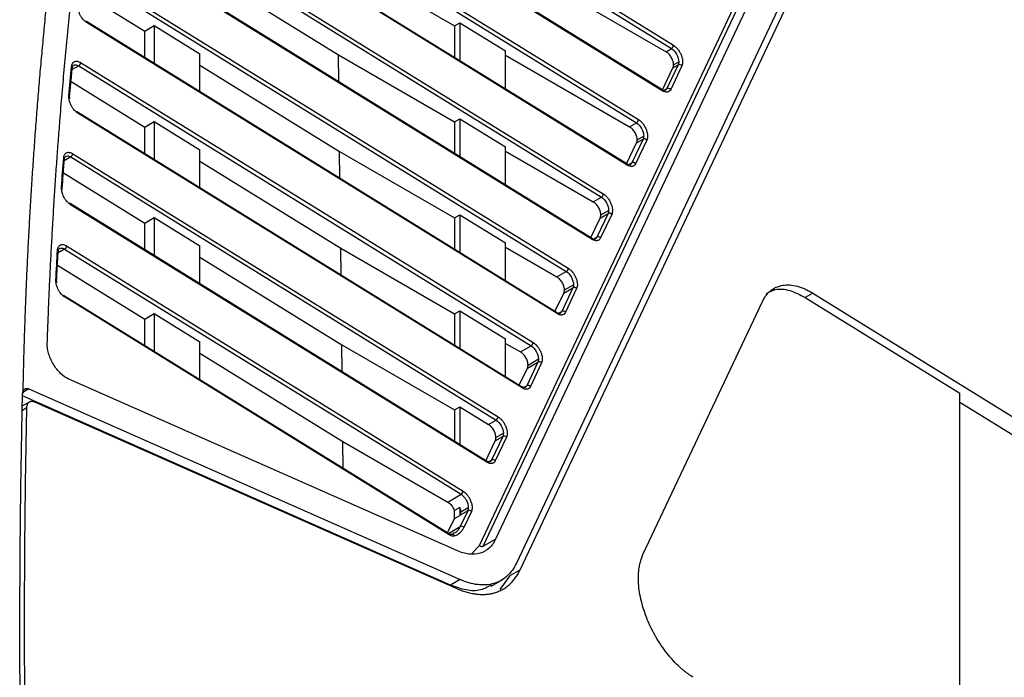
# Model space of a CAD drawing. Units: millimetres. Extents: x 84 to 1261, y -346 to 1312.
# Drawn here: x 1082 to 1155, y 35 to 84 of the extents above; entities that cross this region are included whole.
import ezdxf

# ---------------------------------------------------------------- set-up
doc = ezdxf.new("R2010")
doc.units = ezdxf.units.MM

msp = doc.modelspace()

# ---------------------------------------------------------------- linework, layer by layer
at = {"color": 7, "linetype": 'Continuous', "lineweight": 25}
for p, q in [((1154.851, 119.384), (1118.97, 43.337)), ((1119.241, 42.827), (1155.081, 118.787)), ((1151.827, 118.073), (1117.407, 45.122)), ((1116.491, 44.593), (1150.912, 117.545)), ((1089.893, 107.027), (1130.569, 81.848)), ((1129.839, 78.779), (1089.629, 103.67)), ((1129.88, 78.687), (1089.67, 103.579)), ((1088.778, 100.532), (1127.945, 76.286)), ((1127.215, 73.217), (1088.557, 97.148)), ((1127.256, 73.126), (1088.598, 97.057)), ((1087.797, 93.954), (1125.321, 70.725)), ((1124.591, 67.656), (1087.617, 90.544)), ((1124.632, 67.565), (1087.658, 90.453)), ((1105.587, 88.604), (1114.343, 83.549)), ((1118.156, 88.536), (1130.156, 81.609)), ((1095.295, 87.79), (1105.666, 81.37)), ((1086.947, 87.295), (1122.697, 65.164)), ((1086.353, 86.139), (1091.176, 83.154)), ((1121.967, 62.095), (1086.809, 83.859)), ((1122.008, 62.004), (1086.85, 83.768)), ((1091.176, 83.154), (1091.883, 83.562)), ((1091.883, 83.562), (1095.295, 81.45)), ((1091.883, 83.562), (1091.883, 80.718)), ((1114.343, 83.549), (1114.342, 81.186)), ((1114.343, 83.549), (1114.744, 83.781)), ((1114.744, 83.781), (1118.156, 81.669)), ((1114.744, 83.781), (1114.744, 80.937)), ((1091.176, 81.156), (1091.176, 83.154)), ((1130.156, 81.609), (1130.569, 81.848)), ((1095.295, 78.606), (1095.295, 81.45)), ((1105.666, 81.37), (1114.34, 76.362)), ((1105.688, 79.358), (1105.666, 81.37)), ((1118.156, 78.825), (1118.156, 81.669)), ((1118.156, 81.348), (1127.434, 75.992)), ((1086.228, 80.554), (1085.737, 80.271)), ((1086.228, 80.554), (1120.073, 59.603)), ((1095.295, 80.604), (1105.745, 74.135)), ((1129.882, 78.761), (1130.674, 80.395)), ((1131.064, 80.621), (1130.229, 78.851)), ((1131.34, 80.559), (1130.505, 78.79)), ((1130.674, 80.395), (1131.064, 80.621)), ((1130.721, 80.629), (1131.11, 80.854)), ((1085.654, 79.387), (1091.176, 75.968)), ((1129.995, 78.716), (1130.229, 78.851)), ((1085.544, 78.162), (1085.547, 78.225)), ((1119.343, 56.534), (1086.132, 77.093)), ((1119.384, 56.442), (1086.173, 77.002)), ((1114.34, 76.362), (1114.744, 76.595)), ((1114.744, 76.595), (1118.156, 74.483)), ((1114.744, 76.595), (1114.744, 73.752)), ((1091.176, 75.968), (1091.883, 76.376)), ((1091.176, 73.97), (1091.176, 75.968)), ((1091.883, 76.376), (1095.295, 74.264)), ((1091.883, 76.376), (1091.883, 73.533)), ((1114.34, 76.362), (1114.339, 74.003)), ((1127.434, 75.992), (1127.945, 76.286)), ((1128, 75.012), (1128.486, 75.292)), ((1118.156, 71.639), (1118.156, 74.483)), ((1127.201, 73.226), (1127.952, 74.777)), ((1128.44, 75.059), (1127.606, 73.29)), ((1128.716, 74.998), (1127.881, 73.228)), ((1127.952, 74.777), (1128.44, 75.059)), ((1085.638, 73.734), (1085.15, 73.452)), ((1085.638, 73.734), (1117.449, 54.042)), ((1095.295, 71.42), (1095.295, 74.264)), ((1105.745, 74.135), (1114.337, 69.175)), ((1105.767, 72.124), (1105.745, 74.135)), ((1118.156, 74.159), (1124.712, 70.374)), ((1095.295, 73.418), (1105.824, 66.901)), ((1127.371, 73.155), (1127.606, 73.29)), ((1085.083, 72.555), (1091.176, 68.783)), ((1084.995, 71.316), (1084.997, 71.366)), ((1124.712, 70.374), (1125.321, 70.725)), ((1116.72, 50.973), (1085.583, 70.247)), ((1116.761, 50.881), (1085.624, 70.156)), ((1114.337, 69.175), (1114.744, 69.41)), ((1114.744, 69.41), (1118.157, 67.298)), ((1114.744, 69.41), (1114.744, 66.566)), ((1125.817, 69.498), (1124.982, 67.729)), ((1125.23, 69.16), (1125.817, 69.498)), ((1126.092, 69.437), (1125.258, 67.667)), ((1125.278, 69.394), (1125.862, 69.731)), ((1091.176, 68.783), (1091.883, 69.191)), ((1091.176, 66.785), (1091.176, 68.783)), ((1091.883, 69.191), (1095.295, 67.079)), ((1091.883, 69.191), (1091.883, 66.347)), ((1114.337, 69.175), (1114.336, 66.819)), ((1124.523, 67.699), (1125.23, 69.16)), ((1085.323, 67.076), (1114.971, 48.723)), ((1095.295, 64.235), (1095.295, 67.079)), ((1118.157, 64.454), (1118.157, 67.298)), ((1124.747, 67.594), (1124.982, 67.729)), ((1085.177, 66.834), (1084.691, 66.553)), ((1085.177, 66.834), (1114.825, 48.481)), ((1105.824, 66.901), (1114.334, 61.988)), ((1105.846, 64.889), (1105.824, 66.901)), ((1118.157, 66.97), (1121.991, 64.757)), ((1084.64, 65.643), (1091.176, 61.597)), ((1095.295, 66.233), (1105.903, 59.667)), ((1121.991, 64.757), (1122.697, 65.164)), ((1084.521, 64.469), (1084.522, 64.517)), ((1084.575, 64.391), (1084.576, 64.428)), ((1122.556, 63.777), (1123.238, 64.17)), ((1121.844, 62.171), (1122.509, 63.542)), ((1123.193, 63.937), (1122.358, 62.168)), ((1122.509, 63.542), (1123.193, 63.937)), ((1123.469, 63.876), (1122.634, 62.106)), ((1141.127, 63.54), (1140.561, 63.213)), ((1141.127, 63.54), (1208.491, 21.837)), ((1113.885, 45.542), (1085.162, 63.322)), ((1113.926, 45.45), (1085.203, 63.231)), ((1128.433, 43.965), (1137.378, 62.924)), ((1140.561, 63.213), (1152.137, 56.047)), ((1091.176, 61.597), (1091.883, 62.005)), ((1091.883, 62.005), (1095.295, 59.893)), ((1091.883, 62.005), (1091.883, 59.162)), ((1114.334, 61.988), (1114.744, 62.224)), ((1114.334, 61.988), (1114.334, 59.635)), ((1114.744, 62.224), (1118.157, 60.112)), ((1114.744, 62.224), (1114.744, 59.381)), ((1122.124, 62.032), (1122.358, 62.168)), ((1091.176, 59.599), (1091.176, 61.597)), ((1095.295, 57.049), (1095.295, 59.893)), ((1105.903, 59.667), (1114.332, 54.801)), ((1105.924, 57.655), (1105.903, 59.667)), ((1118.157, 57.268), (1118.157, 60.112)), ((1095.295, 59.047), (1105.981, 52.432)), ((1119.269, 59.139), (1120.073, 59.603)), ((1120.569, 58.376), (1119.734, 56.606)), ((1119.787, 57.925), (1120.569, 58.376)), ((1119.835, 58.159), (1120.614, 58.609)), ((1120.845, 58.314), (1120.01, 56.545)), ((1119.166, 56.643), (1119.787, 57.925)), ((1114.516, 44.267), (1085.441, 57.129)), ((1082.053, 56.564), (1082.041, 56.021)), ((1082.506, 56.364), (1082.056, 56.104)), ((1082.506, 56.364), (1114.765, 42.093)), ((1119.5, 56.471), (1119.734, 56.606)), ((1152.137, 22.429), (1152.137, 56.047)), ((1082.563, 55.413), (1082.023, 55.101)), ((1114.045, 41.678), (1082.032, 55.841)), ((1082.932, 55.399), (1114.511, 41.428)), ((1152.137, 55.37), (1207.359, 21.184)), ((1082.018, 54.78), (1082.35, 54.972)), ((1114.332, 54.801), (1114.331, 52.451)), ((1114.332, 54.801), (1114.744, 55.039)), ((1114.744, 55.039), (1116.883, 53.715)), ((1114.744, 55.039), (1114.745, 52.195)), ((1116.883, 53.715), (1117.449, 54.042)), ((1117.429, 52.724), (1117.99, 53.048)), ((1105.981, 52.432), (1113.826, 47.904)), ((1106.003, 50.421), (1105.981, 52.432)), ((1116.679, 50.998), (1117.383, 52.49)), ((1117.945, 52.815), (1117.11, 51.045)), ((1117.383, 52.49), (1117.945, 52.815)), ((1118.221, 52.753), (1117.386, 50.984)), ((1116.876, 50.91), (1117.11, 51.045)), ((1113.826, 47.904), (1114.825, 48.481)), ((1114.745, 47.499), (1114.329, 47.259)), ((1114.329, 46.658), (1114.329, 47.259)), ((1115.321, 47.253), (1114.759, 46.929)), ((1115.321, 47.253), (1114.761, 46.067)), ((1114.805, 47.163), (1115.366, 47.486)), ((1115.597, 47.192), (1115.037, 46.005)), ((1113.81, 45.588), (1114.329, 46.658)), ((1114.745, 46.898), (1114.759, 46.929)), ((1113.877, 45.557), (1114.761, 46.067)), ((1114.295, 45.572), (1114.115, 45.464)), ((1116.491, 44.593), (1117.407, 45.122)), ((1115.654, 44.088), (1116.216, 44.655)), ((1118.534, 42.418), (1119.241, 42.827)), ((1114.765, 42.093), (1114.045, 41.678)), ((1117.067, 41.601), (1117.938, 42.104)), ((1117.761, 41.354), (1118.534, 42.418))]:
    msp.add_line(p, q, dxfattribs=at)
at = {"color": 7, "linetype": 'Continuous', "lineweight": 25, "flags": 128}
for points in [[(1116.216, 44.655), (1135.425, 85.368), (1150.518, 117.357)], [(1090.039, 107.269), (1112.818, 93.169), (1130.715, 82.09)], [(1088.924, 100.774), (1110.858, 87.197), (1128.091, 76.529)], [(1087.943, 94.196), (1108.956, 81.188), (1125.467, 70.967)], [(1087.093, 87.537), (1107.113, 75.144), (1122.843, 65.406)], [(1086.374, 80.796), (1105.327, 69.064), (1120.219, 59.845)], [(1085.49, 78.24), (1085.514, 78.223), (1085.531, 78.203), (1085.541, 78.182), (1085.544, 78.16), (1085.54, 78.138), (1085.528, 78.117), (1085.511, 78.098)], [(1085.785, 73.976), (1103.599, 62.948), (1117.595, 54.284)], [(1084.521, 64.469), (1084.544, 64.452), (1084.561, 64.432), (1084.572, 64.411), (1084.575, 64.389), (1084.57, 64.367), (1084.559, 64.346), (1084.541, 64.327)], [(1118.157, 59.781), (1118.654, 59.494), (1119.269, 59.139)], [(1114.745, 47.499), (1114.745, 47.162), (1114.745, 46.898)], [(1114.329, 46.658), (1114.562, 46.792), (1114.745, 46.898)]]:
    msp.add_lwpolyline(points, dxfattribs=at)
at = {"color": 7, "linetype": 'Continuous', "lineweight": 25}
for centre, radius, start, end in [((1086.764, 83.782), 0.0875, 350.31964, 105.4587), ((1130.417, 82.105), 0.298, 300.57396, 357.13869), ((1085.638, 80.394), 0.11, 359.20987, 58.6976), ((1086.076, 80.811), 0.298, 300.57396, 357.13864), ((1131.162, 80.411), 0.232, 39.84068, 115.04239), ((1130.328, 78.641), 0.232, 39.84068, 115.04239), ((1085.438, 78.228), 0.109, 358.29365, 59.16341), ((1129.778, 78.696), 0.102, 354.88504, 53.4757), ((1086.086, 77.016), 0.0875, 350.31964, 105.4587), ((1127.793, 76.543), 0.298, 300.57396, 357.13869), ((1128.538, 74.85), 0.232, 39.84068, 115.04239), ((1085.051, 73.559), 0.107, 359.95049, 59.87975), ((1085.486, 73.991), 0.298, 300.57396, 357.13864), ((1127.154, 73.135), 0.102, 354.88504, 53.4757), ((1127.704, 73.08), 0.232, 39.84068, 115.04239), ((1084.892, 71.368), 0.105, 359.414, 60.32605), ((1084.91, 71.317), 0.0832, 307.75276, 68.08849), ((1125.169, 70.982), 0.298, 300.57396, 357.13869), ((1085.538, 70.171), 0.0875, 350.31964, 105.4587), ((1125.915, 69.288), 0.232, 39.84068, 115.04239), ((1085.025, 67.091), 0.298, 300.57397, 357.13856), ((1124.53, 67.574), 0.102, 354.88504, 53.4757), ((1125.08, 67.519), 0.232, 39.84068, 115.04239), ((1084.592, 66.644), 0.103, 0.6778, 61.09695), ((1122.545, 65.421), 0.298, 300.57396, 357.13869), ((1084.473, 64.427), 0.102, 0.53923, 61.52565), ((1123.291, 63.727), 0.232, 39.84068, 115.04239), ((1085.117, 63.245), 0.0875, 350.31964, 105.4587), ((1121.906, 62.013), 0.102, 354.88504, 53.4757), ((1122.456, 61.958), 0.232, 39.84068, 115.04239), ((1119.921, 59.86), 0.298, 300.57396, 357.13869), ((1120.667, 58.166), 0.232, 39.84068, 115.04239), ((1119.283, 56.452), 0.102, 354.88504, 53.4757), ((1119.832, 56.397), 0.232, 39.84068, 115.04239), ((1117.297, 54.299), 0.298, 300.57396, 357.13869), ((1118.043, 52.605), 0.232, 39.84068, 115.04239), ((1116.659, 50.89), 0.102, 354.88504, 53.4757), ((1117.208, 50.835), 0.232, 39.84068, 115.04239), ((1114.673, 48.737), 0.298, 300.57396, 357.13869), ((1115.419, 47.044), 0.232, 39.84068, 115.04239), ((1114.859, 45.857), 0.232, 39.84068, 115.04239), ((1113.824, 45.46), 0.102, 354.88504, 53.4757), ((1114.18, 45.301), 0.18, 20.4442, 97.36779), ((1116.393, 44.803), 0.232, 219.84068, 295.04239)]:
    msp.add_arc(centre, radius, start, end, dxfattribs=at)
for points, knots in [([(1083.878, 59.777), (1083.896, 60.293), (1083.933, 61.325), (1083.995, 62.868), (1084.063, 64.41), (1084.138, 65.948), (1084.219, 67.484), (1084.307, 69.017), (1084.4, 70.547), (1084.5, 72.075), (1084.606, 73.6), (1084.719, 75.123), (1084.907, 77.52), (1085.188, 80.779), (1085.591, 84.877), (1086.041, 88.94), (1086.492, 92.602), (1086.931, 95.874), (1087.346, 98.762), (1087.786, 101.629), (1088.249, 104.475), (1088.737, 107.299), (1089.249, 110.103), (1089.786, 112.885), (1090.347, 115.646), (1090.932, 118.386), (1091.541, 121.106), (1091.967, 122.9), (1092.18, 123.798)], [0, 0, 0, 0, 0.0226059, 0.0452347, 0.0678867, 0.0905626, 0.1132628, 0.1359879, 0.1587382, 0.1815144, 0.2043169, 0.2271462, 0.2500029, 0.3124874, 0.3749751, 0.4374763, 0.5000012, 0.5455133, 0.591002, 0.6364711, 0.6819247, 0.7273668, 0.7728013, 0.8182323, 0.8636636, 0.9090994, 0.9545435, 1, 1, 1, 1]), ([(1083.888, 85.943), (1083.833, 85.408), (1083.724, 84.338), (1083.569, 82.729), (1083.42, 81.116), (1083.279, 79.5), (1083.145, 77.88), (1083.018, 76.257), (1082.898, 74.631), (1082.785, 73.001), (1082.678, 71.368), (1082.58, 69.732), (1082.487, 68.092), (1082.431, 66.996), (1082.404, 66.448)], [0, 0, 0, 0, 0.083813, 0.167532, 0.251159, 0.334697, 0.418146, 0.50151, 0.58479, 0.667988, 0.751106, 0.834146, 0.91711, 1, 1, 1, 1]), ([(1086.85, 83.768), (1086.808, 83.794), (1086.744, 83.841), (1086.682, 83.897), (1086.64, 83.937), (1086.621, 83.957), (1086.556, 84.027), (1086.495, 84.103), (1086.439, 84.187), (1086.403, 84.245), (1086.384, 84.276), (1086.335, 84.364), (1086.292, 84.455), (1086.251, 84.564), (1086.235, 84.612), (1086.225, 84.644), (1086.22, 84.662), (1086.184, 84.791), (1086.168, 84.901), (1086.168, 85.006)], [0, 0, 0, 0, 0.125, 0.1875, 0.1875, 0.25, 0.25, 0.375, 0.4375, 0.4375, 0.5, 0.5, 0.625, 0.6875, 0.71875, 0.71875, 0.75, 0.75, 1, 1, 1, 1]), ([(1130.569, 81.848), (1130.71, 81.758), (1130.851, 81.599), (1131.051, 81.231), (1131.11, 81.025), (1131.11, 80.854)], [0, 0, 0, 0, 0.5, 0.5, 1, 1, 1, 1]), ([(1130.715, 82.09), (1130.768, 82.057), (1130.846, 81.998), (1130.934, 81.912), (1130.971, 81.872), (1130.996, 81.844), (1131.006, 81.831), (1131.074, 81.749), (1131.148, 81.644), (1131.211, 81.528), (1131.25, 81.449), (1131.269, 81.407), (1131.319, 81.286), (1131.358, 81.166), (1131.384, 81.029), (1131.392, 80.961), (1131.394, 80.932), (1131.395, 80.912), (1131.396, 80.901), (1131.402, 80.763), (1131.384, 80.651), (1131.34, 80.559)], [0, 0, 0, 0, 0.125, 0.1875, 0.21875, 0.21875, 0.25, 0.25, 0.375, 0.4375, 0.4375, 0.5, 0.5, 0.625, 0.6875, 0.71875, 0.734375, 0.734375, 0.75, 0.75, 1, 1, 1, 1]), ([(1130.721, 80.629), (1130.721, 80.652), (1130.72, 80.696), (1130.711, 80.766), (1130.697, 80.839), (1130.67, 80.937), (1130.623, 81.063), (1130.548, 81.207), (1130.457, 81.34), (1130.36, 81.451), (1130.257, 81.545), (1130.19, 81.588), (1130.156, 81.609)], [0, 0, 0, 0, 0.064325, 0.128299, 0.192597, 0.257882, 0.387068, 0.520152, 0.643304, 0.771703, 0.885075, 1, 1, 1, 1]), ([(1085.547, 78.227), (1085.577, 78.554), (1085.642, 79.277), (1085.711, 79.998), (1085.749, 80.392)], [0, 0, 0, 0, 0.452479, 1, 1, 1, 1]), ([(1085.696, 80.488), (1085.7, 80.533), (1085.708, 80.575), (1085.73, 80.653), (1085.744, 80.688), (1085.782, 80.756), (1085.815, 80.8), (1085.857, 80.833), (1085.886, 80.853), (1085.903, 80.862), (1085.95, 80.884), (1086.001, 80.898), (1086.067, 80.9), (1086.097, 80.897), (1086.118, 80.895), (1086.129, 80.894), (1086.213, 80.879), (1086.292, 80.847), (1086.374, 80.796)], [0, 0, 0, 0, 0.125, 0.125, 0.25, 0.25, 0.375, 0.4375, 0.4375, 0.5, 0.5, 0.625, 0.6875, 0.71875, 0.71875, 0.75, 0.75, 1, 1, 1, 1]), ([(1085.749, 80.39), (1085.757, 80.441), (1085.773, 80.541), (1085.821, 80.583), (1085.845, 80.604)], [0, 0, 0, 0, 0.509035, 1, 1, 1, 1]), ([(1085.841, 80.596), (1085.89, 80.617), (1085.968, 80.65), (1086.107, 80.62), (1086.187, 80.577), (1086.228, 80.554)], [0, 0, 0, 0, 0.445364, 0.714627, 1, 1, 1, 1]), ([(1130.674, 80.395), (1130.681, 80.412), (1130.696, 80.445), (1130.71, 80.502), (1130.72, 80.563), (1130.721, 80.607), (1130.721, 80.629)], [0, 0, 0, 0, 0.254055, 0.503575, 0.751293, 1, 1, 1, 1]), ([(1130.229, 78.851), (1130.212, 78.818), (1130.182, 78.763), (1130.133, 78.739), (1130.114, 78.729)], [0, 0, 0, 0, 0.603129, 1, 1, 1, 1]), ([(1086.173, 77.002), (1086.13, 77.028), (1086.066, 77.075), (1086.004, 77.131), (1085.962, 77.171), (1085.943, 77.191), (1085.879, 77.261), (1085.817, 77.337), (1085.761, 77.421), (1085.725, 77.479), (1085.706, 77.51), (1085.657, 77.598), (1085.614, 77.689), (1085.573, 77.798), (1085.557, 77.846), (1085.547, 77.878), (1085.542, 77.896), (1085.506, 78.025), (1085.49, 78.135), (1085.49, 78.24)], [0, 0, 0, 0, 0.125, 0.1875, 0.1875, 0.25, 0.25, 0.375, 0.4375, 0.4375, 0.5, 0.5, 0.625, 0.6875, 0.71875, 0.71875, 0.75, 0.75, 1, 1, 1, 1]), ([(1130.123, 78.726), (1130.092, 78.713), (1130.026, 78.686), (1129.904, 78.747), (1129.839, 78.778)], [0, 0, 0, 0, 0.472843, 1, 1, 1, 1]), ([(1130.505, 78.79), (1130.478, 78.733), (1130.427, 78.665), (1130.358, 78.623), (1130.309, 78.602), (1130.281, 78.594), (1130.226, 78.584), (1130.183, 78.582), (1130.136, 78.588), (1130.104, 78.594), (1130.086, 78.598), (1130.01, 78.618), (1129.946, 78.646), (1129.88, 78.687)], [0, 0, 0, 0, 0.25, 0.375, 0.375, 0.5, 0.5, 0.625, 0.6875, 0.6875, 0.75, 0.75, 1, 1, 1, 1]), ([(1128, 75.012), (1127.999, 75.034), (1127.998, 75.078), (1127.989, 75.149), (1127.975, 75.221), (1127.949, 75.32), (1127.901, 75.446), (1127.826, 75.589), (1127.736, 75.723), (1127.638, 75.834), (1127.536, 75.927), (1127.468, 75.97), (1127.434, 75.992)], [0, 0, 0, 0, 0.0643247, 0.1282992, 0.192597, 0.2578817, 0.3870683, 0.520152, 0.6433042, 0.7717031, 0.8850754, 1, 1, 1, 1]), ([(1127.945, 76.286), (1128.086, 76.197), (1128.227, 76.038), (1128.427, 75.67), (1128.486, 75.463), (1128.486, 75.292)], [0, 0, 0, 0, 0.5, 0.5, 1, 1, 1, 1]), ([(1128.091, 76.529), (1128.144, 76.496), (1128.222, 76.437), (1128.31, 76.351), (1128.347, 76.31), (1128.372, 76.283), (1128.382, 76.27), (1128.45, 76.188), (1128.524, 76.083), (1128.587, 75.967), (1128.626, 75.888), (1128.645, 75.846), (1128.695, 75.725), (1128.734, 75.605), (1128.76, 75.468), (1128.768, 75.4), (1128.77, 75.371), (1128.771, 75.351), (1128.772, 75.34), (1128.779, 75.201), (1128.76, 75.09), (1128.716, 74.998)], [0, 0, 0, 0, 0.125, 0.1875, 0.21875, 0.21875, 0.25, 0.25, 0.375, 0.4375, 0.4375, 0.5, 0.5, 0.625, 0.6875, 0.71875, 0.734375, 0.734375, 0.75, 0.75, 1, 1, 1, 1]), ([(1127.952, 74.777), (1127.96, 74.794), (1127.974, 74.828), (1127.989, 74.885), (1127.998, 74.946), (1127.999, 74.99), (1128, 75.012)], [0, 0, 0, 0, 0.254055, 0.503575, 0.751293, 1, 1, 1, 1]), ([(1085.105, 73.651), (1085.108, 73.698), (1085.115, 73.741), (1085.137, 73.821), (1085.15, 73.857), (1085.187, 73.927), (1085.22, 73.973), (1085.262, 74.008), (1085.291, 74.029), (1085.308, 74.039), (1085.355, 74.062), (1085.407, 74.077), (1085.474, 74.079), (1085.504, 74.077), (1085.525, 74.075), (1085.536, 74.074), (1085.622, 74.06), (1085.701, 74.027), (1085.785, 73.976)], [0, 0, 0, 0, 0.125, 0.125, 0.25, 0.25, 0.375, 0.4375, 0.4375, 0.5, 0.5, 0.625, 0.6875, 0.71875, 0.71875, 0.75, 0.75, 1, 1, 1, 1]), ([(1085.158, 73.557), (1085.165, 73.611), (1085.18, 73.717), (1085.231, 73.762), (1085.256, 73.783)], [0, 0, 0, 0, 0.509276, 1, 1, 1, 1]), ([(1085.251, 73.774), (1085.299, 73.795), (1085.376, 73.83), (1085.516, 73.8), (1085.597, 73.756), (1085.638, 73.734)], [0, 0, 0, 0, 0.44048, 0.712153, 1, 1, 1, 1]), ([(1084.997, 71.368), (1085.021, 71.699), (1085.073, 72.43), (1085.128, 73.159), (1085.158, 73.559)], [0, 0, 0, 0, 0.45248, 1, 1, 1, 1]), ([(1127.499, 73.165), (1127.468, 73.152), (1127.403, 73.125), (1127.28, 73.185), (1127.215, 73.217)], [0, 0, 0, 0, 0.472843, 1, 1, 1, 1]), ([(1127.881, 73.228), (1127.855, 73.171), (1127.803, 73.104), (1127.734, 73.062), (1127.685, 73.041), (1127.657, 73.033), (1127.602, 73.023), (1127.559, 73.021), (1127.512, 73.027), (1127.48, 73.032), (1127.462, 73.036), (1127.386, 73.057), (1127.322, 73.085), (1127.256, 73.126)], [0, 0, 0, 0, 0.25, 0.375, 0.375, 0.5, 0.5, 0.625, 0.6875, 0.6875, 0.75, 0.75, 1, 1, 1, 1]), ([(1127.606, 73.29), (1127.588, 73.257), (1127.558, 73.202), (1127.509, 73.177), (1127.49, 73.168)], [0, 0, 0, 0, 0.603129, 1, 1, 1, 1]), ([(1085.624, 70.156), (1085.581, 70.182), (1085.517, 70.229), (1085.455, 70.285), (1085.414, 70.325), (1085.394, 70.345), (1085.33, 70.415), (1085.269, 70.491), (1085.213, 70.575), (1085.176, 70.633), (1085.158, 70.664), (1085.109, 70.753), (1085.065, 70.843), (1085.024, 70.953), (1085.009, 71), (1084.999, 71.032), (1084.994, 71.05), (1084.958, 71.179), (1084.942, 71.289), (1084.942, 71.395)], [0, 0, 0, 0, 0.125, 0.1875, 0.1875, 0.25, 0.25, 0.375, 0.4375, 0.4375, 0.5, 0.5, 0.625, 0.6875, 0.71875, 0.71875, 0.75, 0.75, 1, 1, 1, 1]), ([(1125.321, 70.725), (1125.462, 70.636), (1125.603, 70.477), (1125.803, 70.109), (1125.862, 69.902), (1125.862, 69.731)], [0, 0, 0, 0, 0.5, 0.5, 1, 1, 1, 1]), ([(1125.467, 70.967), (1125.52, 70.934), (1125.598, 70.875), (1125.686, 70.79), (1125.723, 70.749), (1125.748, 70.721), (1125.758, 70.709), (1125.826, 70.627), (1125.9, 70.521), (1125.963, 70.406), (1126.002, 70.327), (1126.021, 70.285), (1126.071, 70.164), (1126.11, 70.044), (1126.136, 69.906), (1126.144, 69.838), (1126.146, 69.809), (1126.148, 69.79), (1126.148, 69.779), (1126.155, 69.64), (1126.136, 69.529), (1126.092, 69.437)], [0, 0, 0, 0, 0.125, 0.1875, 0.21875, 0.21875, 0.25, 0.25, 0.375, 0.4375, 0.4375, 0.5, 0.5, 0.625, 0.6875, 0.71875, 0.734375, 0.734375, 0.75, 0.75, 1, 1, 1, 1]), ([(1125.278, 69.394), (1125.277, 69.416), (1125.277, 69.461), (1125.268, 69.531), (1125.253, 69.604), (1125.227, 69.702), (1125.18, 69.828), (1125.105, 69.972), (1125.014, 70.105), (1124.916, 70.216), (1124.814, 70.31), (1124.747, 70.353), (1124.712, 70.374)], [0, 0, 0, 0, 0.064325, 0.128299, 0.192597, 0.257882, 0.387068, 0.520152, 0.643304, 0.771703, 0.885075, 1, 1, 1, 1]), ([(1125.23, 69.16), (1125.238, 69.177), (1125.253, 69.21), (1125.267, 69.267), (1125.277, 69.328), (1125.277, 69.372), (1125.278, 69.394)], [0, 0, 0, 0, 0.254055, 0.503575, 0.751293, 1, 1, 1, 1]), ([(1084.642, 66.735), (1084.645, 66.782), (1084.651, 66.827), (1084.671, 66.909), (1084.684, 66.946), (1084.721, 67.02), (1084.753, 67.067), (1084.795, 67.104), (1084.824, 67.126), (1084.841, 67.136), (1084.889, 67.16), (1084.941, 67.176), (1085.009, 67.18), (1085.039, 67.178), (1085.06, 67.176), (1085.072, 67.174), (1085.158, 67.16), (1085.239, 67.128), (1085.323, 67.076)], [0, 0, 0, 0, 0.125, 0.125, 0.25, 0.25, 0.375, 0.4375, 0.4375, 0.5, 0.5, 0.625, 0.6875, 0.71875, 0.71875, 0.75, 0.75, 1, 1, 1, 1]), ([(1124.875, 67.604), (1124.844, 67.591), (1124.779, 67.564), (1124.656, 67.624), (1124.591, 67.656)], [0, 0, 0, 0, 0.472843, 1, 1, 1, 1]), ([(1125.258, 67.667), (1125.231, 67.61), (1125.179, 67.542), (1125.11, 67.501), (1125.061, 67.48), (1125.033, 67.471), (1124.978, 67.462), (1124.935, 67.46), (1124.888, 67.466), (1124.856, 67.471), (1124.838, 67.475), (1124.762, 67.495), (1124.698, 67.524), (1124.632, 67.565)], [0, 0, 0, 0, 0.25, 0.375, 0.375, 0.5, 0.5, 0.625, 0.6875, 0.6875, 0.75, 0.75, 1, 1, 1, 1]), ([(1124.982, 67.729), (1124.964, 67.696), (1124.935, 67.641), (1124.885, 67.616), (1124.866, 67.606)], [0, 0, 0, 0, 0.603129, 1, 1, 1, 1]), ([(1082.404, 66.448), (1082.377, 65.898), (1082.324, 64.801), (1082.255, 63.152), (1082.192, 61.504), (1082.138, 59.857), (1082.09, 58.212), (1082.065, 57.113), (1082.053, 56.564)], [0, 0, 0, 0, 0.168196, 0.335775, 0.502739, 0.669095, 0.834847, 1, 1, 1, 1]), ([(1084.576, 64.429), (1084.593, 64.764), (1084.631, 65.504), (1084.673, 66.242), (1084.696, 66.645)], [0, 0, 0, 0, 0.452479, 1, 1, 1, 1]), ([(1084.696, 66.645), (1084.703, 66.702), (1084.716, 66.814), (1084.769, 66.861), (1084.794, 66.883)], [0, 0, 0, 0, 0.5095094, 1, 1, 1, 1]), ([(1084.793, 66.879), (1084.81, 66.889), (1084.852, 66.914), (1084.94, 66.921), (1085.053, 66.902), (1085.135, 66.857), (1085.177, 66.834)], [0, 0, 0, 0, 0.161855, 0.424683, 0.704068, 1, 1, 1, 1]), ([(1122.697, 65.164), (1122.839, 65.075), (1122.979, 64.916), (1123.18, 64.548), (1123.238, 64.341), (1123.238, 64.17)], [0, 0, 0, 0, 0.5, 0.5, 1, 1, 1, 1]), ([(1122.843, 65.406), (1122.896, 65.373), (1122.974, 65.314), (1123.062, 65.228), (1123.099, 65.188), (1123.124, 65.16), (1123.135, 65.148), (1123.202, 65.066), (1123.276, 64.96), (1123.339, 64.845), (1123.379, 64.766), (1123.398, 64.724), (1123.447, 64.602), (1123.486, 64.483), (1123.512, 64.345), (1123.52, 64.277), (1123.522, 64.248), (1123.524, 64.229), (1123.524, 64.218), (1123.531, 64.079), (1123.512, 63.968), (1123.469, 63.876)], [0, 0, 0, 0, 0.125, 0.1875, 0.21875, 0.21875, 0.25, 0.25, 0.375, 0.4375, 0.4375, 0.5, 0.5, 0.625, 0.6875, 0.71875, 0.734375, 0.734375, 0.75, 0.75, 1, 1, 1, 1]), ([(1085.203, 63.231), (1085.16, 63.257), (1085.097, 63.304), (1085.035, 63.36), (1084.993, 63.4), (1084.974, 63.42), (1084.909, 63.49), (1084.848, 63.566), (1084.792, 63.65), (1084.756, 63.708), (1084.737, 63.739), (1084.688, 63.827), (1084.645, 63.918), (1084.604, 64.027), (1084.588, 64.075), (1084.578, 64.107), (1084.573, 64.125), (1084.537, 64.254), (1084.521, 64.364), (1084.521, 64.469)], [0, 0, 0, 0, 0.125, 0.1875, 0.1875, 0.25, 0.25, 0.375, 0.4375, 0.4375, 0.5, 0.5, 0.625, 0.6875, 0.71875, 0.71875, 0.75, 0.75, 1, 1, 1, 1]), ([(1122.556, 63.777), (1122.556, 63.799), (1122.555, 63.843), (1122.546, 63.914), (1122.532, 63.986), (1122.505, 64.084), (1122.458, 64.21), (1122.383, 64.354), (1122.292, 64.488), (1122.195, 64.599), (1122.093, 64.692), (1122.025, 64.735), (1121.991, 64.757)], [0, 0, 0, 0, 0.0643247, 0.1282992, 0.192597, 0.2578817, 0.3870683, 0.520152, 0.6433042, 0.7717031, 0.8850754, 1, 1, 1, 1]), ([(1137.378, 62.924), (1137.4, 62.97), (1137.446, 63.063), (1137.522, 63.192), (1137.603, 63.315), (1137.69, 63.429), (1137.782, 63.536), (1137.881, 63.635), (1138.034, 63.769), (1138.254, 63.919), (1138.556, 64.054), (1138.936, 64.149), (1139.409, 64.171), (1139.879, 64.089), (1140.263, 63.969), (1140.548, 63.853), (1140.836, 63.713), (1141.03, 63.597), (1141.127, 63.54)], [0, 0, 0, 0, 0.035027, 0.069937, 0.104785, 0.139631, 0.174531, 0.209542, 0.244722, 0.329693, 0.414533, 0.500078, 0.627347, 0.755304, 0.816502, 0.877476, 0.938539, 1, 1, 1, 1]), ([(1122.509, 63.542), (1122.516, 63.559), (1122.531, 63.593), (1122.546, 63.65), (1122.555, 63.71), (1122.556, 63.754), (1122.556, 63.777)], [0, 0, 0, 0, 0.254055, 0.503575, 0.751293, 1, 1, 1, 1]), ([(1137.647, 63.492), (1137.861, 63.616), (1138.362, 63.906), (1139.39, 63.816), (1140.177, 63.411), (1140.561, 63.213)], [0, 0, 0, 0, 0.277462, 0.646982, 1, 1, 1, 1]), ([(1122.251, 62.042), (1122.22, 62.03), (1122.155, 62.002), (1122.032, 62.063), (1121.967, 62.095)], [0, 0, 0, 0, 0.472843, 1, 1, 1, 1]), ([(1122.634, 62.106), (1122.607, 62.049), (1122.555, 61.981), (1122.487, 61.94), (1122.437, 61.918), (1122.409, 61.91), (1122.355, 61.901), (1122.311, 61.899), (1122.264, 61.905), (1122.232, 61.91), (1122.214, 61.914), (1122.138, 61.934), (1122.074, 61.963), (1122.008, 62.004)], [0, 0, 0, 0, 0.25, 0.375, 0.375, 0.5, 0.5, 0.625, 0.6875, 0.6875, 0.75, 0.75, 1, 1, 1, 1]), ([(1122.358, 62.168), (1122.34, 62.134), (1122.311, 62.08), (1122.262, 62.055), (1122.242, 62.045)], [0, 0, 0, 0, 0.603129, 1, 1, 1, 1]), ([(1085.441, 57.129), (1085.268, 57.206), (1085.073, 57.334), (1084.682, 57.706), (1084.489, 57.949), (1084.171, 58.487), (1084.048, 58.78), (1083.898, 59.324), (1083.871, 59.572), (1083.878, 59.777)], [0, 0, 0, 0, 0.25, 0.25, 0.5, 0.5, 0.75, 0.75, 1, 1, 1, 1]), ([(1120.219, 59.845), (1120.272, 59.812), (1120.351, 59.753), (1120.438, 59.667), (1120.475, 59.627), (1120.5, 59.599), (1120.511, 59.587), (1120.579, 59.504), (1120.653, 59.399), (1120.715, 59.284), (1120.755, 59.204), (1120.774, 59.162), (1120.824, 59.041), (1120.862, 58.921), (1120.888, 58.784), (1120.896, 58.716), (1120.898, 58.687), (1120.9, 58.668), (1120.9, 58.657), (1120.907, 58.518), (1120.888, 58.407), (1120.845, 58.314)], [0, 0, 0, 0, 0.125, 0.1875, 0.21875, 0.21875, 0.25, 0.25, 0.375, 0.4375, 0.4375, 0.5, 0.5, 0.625, 0.6875, 0.71875, 0.734375, 0.734375, 0.75, 0.75, 1, 1, 1, 1]), ([(1119.835, 58.159), (1119.834, 58.181), (1119.833, 58.226), (1119.824, 58.296), (1119.81, 58.368), (1119.784, 58.467), (1119.736, 58.593), (1119.661, 58.736), (1119.571, 58.87), (1119.473, 58.981), (1119.371, 59.074), (1119.303, 59.117), (1119.269, 59.139)], [0, 0, 0, 0, 0.064325, 0.128299, 0.192597, 0.257882, 0.387068, 0.520152, 0.643304, 0.771703, 0.885075, 1, 1, 1, 1]), ([(1120.073, 59.603), (1120.215, 59.514), (1120.355, 59.355), (1120.556, 58.987), (1120.614, 58.78), (1120.614, 58.609)], [0, 0, 0, 0, 0.5, 0.5, 1, 1, 1, 1]), ([(1119.787, 57.925), (1119.795, 57.942), (1119.809, 57.975), (1119.824, 58.032), (1119.833, 58.093), (1119.834, 58.137), (1119.835, 58.159)], [0, 0, 0, 0, 0.254055, 0.503575, 0.751293, 1, 1, 1, 1]), ([(1081.834, 40.855), (1081.843, 43.397), (1081.865, 45.931), (1081.93, 50.987), (1081.972, 53.508), (1082.031, 56.015)], [0, 0, 0, 0, 0.5, 0.5, 1, 1, 1, 1]), ([(1082.041, 56.021), (1082.042, 56.045), (1082.043, 56.095), (1082.055, 56.161), (1082.074, 56.221), (1082.101, 56.273), (1082.135, 56.318), (1082.2, 56.379), (1082.318, 56.427), (1082.443, 56.385), (1082.506, 56.364)], [0, 0, 0, 0, 0.083036, 0.164602, 0.245937, 0.328292, 0.412873, 0.500791, 0.748298, 1, 1, 1, 1]), ([(1119.627, 56.481), (1119.596, 56.468), (1119.531, 56.441), (1119.408, 56.502), (1119.343, 56.534)], [0, 0, 0, 0, 0.4728431, 1, 1, 1, 1]), ([(1120.01, 56.545), (1119.983, 56.488), (1119.931, 56.42), (1119.863, 56.379), (1119.813, 56.357), (1119.785, 56.349), (1119.731, 56.34), (1119.687, 56.338), (1119.64, 56.343), (1119.608, 56.349), (1119.591, 56.353), (1119.514, 56.373), (1119.45, 56.402), (1119.384, 56.442)], [0, 0, 0, 0, 0.25, 0.375, 0.375, 0.5, 0.5, 0.625, 0.6875, 0.6875, 0.75, 0.75, 1, 1, 1, 1]), ([(1119.734, 56.606), (1119.716, 56.573), (1119.687, 56.518), (1119.638, 56.494), (1119.618, 56.484)], [0, 0, 0, 0, 0.603129, 1, 1, 1, 1]), ([(1082.35, 54.972), (1082.351, 54.999), (1082.354, 55.054), (1082.367, 55.132), (1082.389, 55.207), (1082.421, 55.275), (1082.463, 55.336), (1082.515, 55.386), (1082.579, 55.423), (1082.653, 55.446), (1082.738, 55.451), (1082.832, 55.438), (1082.898, 55.412), (1082.932, 55.399)], [0, 0, 0, 0, 0.073264, 0.150055, 0.230374, 0.314223, 0.401601, 0.492508, 0.586946, 0.684915, 0.786413, 0.891441, 1, 1, 1, 1]), ([(1100.203, -138.723), (1100.039, -137.873), (1099.711, -136.174), (1099.227, -133.629), (1098.749, -131.086), (1098.279, -128.546), (1097.815, -126.009), (1097.358, -123.475), (1096.907, -120.943), (1096.464, -118.414), (1096.027, -115.889), (1095.597, -113.366), (1095.174, -110.846), (1094.758, -108.329), (1094.349, -105.816), (1093.946, -103.305), (1093.55, -100.798), (1093.161, -98.294), (1092.779, -95.793), (1092.404, -93.296), (1092.035, -90.802), (1091.674, -88.311), (1091.319, -85.824), (1090.971, -83.34), (1090.629, -80.86), (1090.295, -78.384), (1089.967, -75.911), (1089.647, -73.442), (1089.333, -70.977), (1089.026, -68.515), (1088.725, -66.057), (1088.432, -63.604), (1088.145, -61.154), (1087.865, -58.708), (1087.592, -56.266), (1087.326, -53.828), (1087.066, -51.394), (1086.814, -48.964), (1086.568, -46.538), (1086.328, -44.117), (1086.096, -41.7), (1085.794, -38.469), (1085.432, -34.428), (1085.025, -29.585), (1084.645, -24.755), (1084.291, -19.939), (1083.965, -15.137), (1083.667, -10.349), (1083.395, -5.576), (1083.151, -0.818), (1082.934, 3.924), (1082.744, 8.651), (1082.582, 13.362), (1082.446, 18.056), (1082.339, 22.733), (1082.258, 27.393), (1082.204, 32.036), (1082.178, 36.66), (1082.179, 41.267), (1082.208, 45.855), (1082.262, 50.425), (1082.321, 53.456), (1082.35, 54.972)], [0, 0, 0, 0, 0.012573, 0.025142, 0.03771, 0.050274, 0.062835, 0.075394, 0.087949, 0.100501, 0.113049, 0.125595, 0.138137, 0.150675, 0.16321, 0.175741, 0.188269, 0.200792, 0.213312, 0.225828, 0.238339, 0.250847, 0.26335, 0.275849, 0.288344, 0.300834, 0.313319, 0.3258, 0.338276, 0.350747, 0.363214, 0.375675, 0.388132, 0.400583, 0.413029, 0.42547, 0.437906, 0.450336, 0.46276, 0.475179, 0.487593, 0.5, 0.525021, 0.550044, 0.575067, 0.600091, 0.625114, 0.650137, 0.675158, 0.700176, 0.725192, 0.750204, 0.775213, 0.800216, 0.825214, 0.850207, 0.875192, 0.900171, 0.925141, 0.950103, 0.975057, 1, 1, 1, 1]), ([(1117.449, 54.042), (1117.591, 53.952), (1117.731, 53.793), (1117.932, 53.425), (1117.99, 53.219), (1117.99, 53.048)], [0, 0, 0, 0, 0.5, 0.5, 1, 1, 1, 1]), ([(1117.595, 54.284), (1117.649, 54.251), (1117.727, 54.192), (1117.815, 54.106), (1117.852, 54.066), (1117.876, 54.038), (1117.887, 54.025), (1117.955, 53.943), (1118.029, 53.838), (1118.091, 53.722), (1118.131, 53.643), (1118.15, 53.601), (1118.2, 53.48), (1118.238, 53.36), (1118.264, 53.223), (1118.272, 53.155), (1118.275, 53.126), (1118.276, 53.107), (1118.277, 53.095), (1118.283, 52.957), (1118.264, 52.845), (1118.221, 52.753)], [0, 0, 0, 0, 0.125, 0.1875, 0.21875, 0.21875, 0.25, 0.25, 0.375, 0.4375, 0.4375, 0.5, 0.5, 0.625, 0.6875, 0.71875, 0.734375, 0.734375, 0.75, 0.75, 1, 1, 1, 1]), ([(1117.429, 52.724), (1117.429, 52.744), (1117.428, 52.786), (1117.42, 52.851), (1117.408, 52.918), (1117.385, 53.013), (1117.343, 53.138), (1117.273, 53.284), (1117.186, 53.424), (1117.089, 53.543), (1116.986, 53.645), (1116.918, 53.691), (1116.883, 53.715)], [0, 0, 0, 0, 0.0595345, 0.1190461, 0.1790639, 0.240104, 0.3679028, 0.4999913, 0.6275209, 0.7599391, 0.8787037, 1, 1, 1, 1]), ([(1117.383, 52.49), (1117.39, 52.507), (1117.404, 52.54), (1117.418, 52.596), (1117.427, 52.657), (1117.428, 52.702), (1117.429, 52.724)], [0, 0, 0, 0, 0.251357, 0.500013, 0.748662, 1, 1, 1, 1]), ([(1117.003, 50.92), (1116.972, 50.907), (1116.907, 50.88), (1116.784, 50.941), (1116.72, 50.973)], [0, 0, 0, 0, 0.472843, 1, 1, 1, 1]), ([(1117.386, 50.984), (1117.359, 50.927), (1117.307, 50.859), (1117.239, 50.818), (1117.189, 50.796), (1117.162, 50.788), (1117.107, 50.778), (1117.063, 50.777), (1117.017, 50.782), (1116.985, 50.788), (1116.967, 50.792), (1116.89, 50.812), (1116.827, 50.84), (1116.761, 50.881)], [0, 0, 0, 0, 0.25, 0.375, 0.375, 0.5, 0.5, 0.625, 0.6875, 0.6875, 0.75, 0.75, 1, 1, 1, 1]), ([(1117.11, 51.045), (1117.092, 51.012), (1117.063, 50.957), (1117.014, 50.933), (1116.994, 50.923)], [0, 0, 0, 0, 0.603129, 1, 1, 1, 1]), ([(1114.971, 48.723), (1115.025, 48.69), (1115.103, 48.631), (1115.191, 48.545), (1115.228, 48.504), (1115.252, 48.477), (1115.263, 48.464), (1115.331, 48.382), (1115.405, 48.277), (1115.468, 48.161), (1115.507, 48.082), (1115.526, 48.04), (1115.576, 47.919), (1115.615, 47.799), (1115.64, 47.662), (1115.648, 47.594), (1115.651, 47.565), (1115.652, 47.545), (1115.653, 47.534), (1115.659, 47.396), (1115.64, 47.284), (1115.597, 47.192)], [0, 0, 0, 0, 0.125, 0.1875, 0.21875, 0.21875, 0.25, 0.25, 0.375, 0.4375, 0.4375, 0.5, 0.5, 0.625, 0.6875, 0.71875, 0.734375, 0.734375, 0.75, 0.75, 1, 1, 1, 1]), ([(1113.826, 47.904), (1113.929, 47.844), (1114.032, 47.751), (1114.209, 47.525), (1114.282, 47.392), (1114.329, 47.259)], [0, 0, 0, 0, 0.5, 0.5, 1, 1, 1, 1]), ([(1114.825, 48.481), (1114.967, 48.391), (1115.108, 48.232), (1115.308, 47.864), (1115.366, 47.657), (1115.366, 47.486)], [0, 0, 0, 0, 0.5, 0.5, 1, 1, 1, 1]), ([(1114.805, 47.163), (1114.804, 47.189), (1114.803, 47.242), (1114.791, 47.326), (1114.772, 47.411), (1114.754, 47.47), (1114.745, 47.499)], [0, 0, 0, 0, 0.251792, 0.499983, 0.748183, 1, 1, 1, 1]), ([(1114.759, 46.929), (1114.767, 46.946), (1114.781, 46.979), (1114.795, 47.035), (1114.804, 47.096), (1114.805, 47.14), (1114.805, 47.163)], [0, 0, 0, 0, 0.2513567, 0.5000125, 0.7486621, 1, 1, 1, 1]), ([(1114.761, 46.067), (1114.685, 45.927), (1114.565, 45.707), (1114.367, 45.608), (1114.295, 45.572)], [0, 0, 0, 0, 0.638171, 1, 1, 1, 1]), ([(1115.037, 46.005), (1114.999, 45.925), (1114.956, 45.851), (1114.86, 45.716), (1114.806, 45.654), (1114.632, 45.492), (1114.499, 45.413), (1114.349, 45.364)], [0, 0, 0, 0, 0.25, 0.25, 0.5, 0.5, 1, 1, 1, 1]), ([(1114.155, 45.48), (1114.119, 45.472), (1114.047, 45.458), (1113.939, 45.514), (1113.885, 45.542)], [0, 0, 0, 0, 0.503766, 1, 1, 1, 1]), ([(1114.349, 45.364), (1114.32, 45.355), (1114.274, 45.347), (1114.223, 45.348), (1114.187, 45.351), (1114.167, 45.354), (1114.081, 45.369), (1114.006, 45.401), (1113.926, 45.45)], [0, 0, 0, 0, 0.25, 0.375, 0.375, 0.5, 0.5, 1, 1, 1, 1]), ([(1117.407, 45.122), (1117.285, 44.864), (1117.126, 44.638), (1116.735, 44.278), (1116.504, 44.146), (1115.99, 43.994), (1115.707, 43.974), (1115.12, 44.044), (1114.816, 44.134), (1114.516, 44.267)], [0, 0, 0, 0, 0.25, 0.25, 0.5, 0.5, 0.75, 0.75, 1, 1, 1, 1]), ([(1132.182, 34.783), (1132.126, 34.818), (1132.016, 34.888), (1131.85, 35.003), (1131.684, 35.125), (1131.52, 35.256), (1131.356, 35.393), (1131.081, 35.639), (1130.699, 36.019), (1130.231, 36.568), (1129.793, 37.167), (1129.269, 38.004), (1128.723, 39.114), (1128.351, 40.251), (1128.169, 41.144), (1128.094, 41.801), (1128.082, 42.427), (1128.13, 42.939), (1128.212, 43.35), (1128.306, 43.674), (1128.39, 43.868), (1128.433, 43.965)], [0, 0, 0, 0, 0.020531, 0.041016, 0.061487, 0.081979, 0.102526, 0.123162, 0.186465, 0.250154, 0.313449, 0.377146, 0.500011, 0.622876, 0.686179, 0.749868, 0.813163, 0.87686, 0.917863, 0.958818, 1, 1, 1, 1]), ([(1114.511, 41.428), (1114.578, 41.399), (1114.711, 41.341), (1114.908, 41.267), (1115.1, 41.202), (1115.286, 41.147), (1115.468, 41.1), (1115.644, 41.062), (1115.814, 41.032), (1115.98, 41.009), (1116.139, 40.994), (1116.294, 40.986), (1116.443, 40.984), (1116.586, 40.988), (1116.724, 40.997), (1116.857, 41.011), (1116.985, 41.031), (1117.107, 41.054), (1117.225, 41.081), (1117.412, 41.132), (1117.66, 41.222), (1117.958, 41.37), (1118.231, 41.548), (1118.481, 41.756), (1118.708, 41.989), (1118.909, 42.246), (1119.089, 42.523), (1119.191, 42.726), (1119.241, 42.827)], [0, 0, 0, 0, 0.032888, 0.065179, 0.096873, 0.127966, 0.158457, 0.188345, 0.217626, 0.2463, 0.274365, 0.301824, 0.328677, 0.354925, 0.38057, 0.405613, 0.430052, 0.45389, 0.477125, 0.499757, 0.566381, 0.631828, 0.696103, 0.759217, 0.821178, 0.881972, 0.941583, 1, 1, 1, 1]), ([(1118.97, 43.337), (1118.794, 42.962), (1118.561, 42.633), (1117.993, 42.11), (1117.657, 41.917), (1116.909, 41.696), (1116.498, 41.668), (1115.644, 41.77), (1115.201, 41.9), (1114.765, 42.093)], [0, 0, 0, 0, 0.25, 0.25, 0.5, 0.5, 0.75, 0.75, 1, 1, 1, 1]), ([(1117.075, 41.689), (1116.824, 41.545), (1116.281, 41.232), (1115.222, 41.256), (1114.433, 41.539), (1114.045, 41.678)], [0, 0, 0, 0, 0.304565, 0.657811, 1, 1, 1, 1])]:
    msp.add_open_spline(points, degree=3, knots=knots, dxfattribs=at)
for points in [[(1085.494, 78.321), (1085.559, 79.045), (1085.626, 79.768), (1085.696, 80.488)], [(1131.11, 80.854), (1131.11, 80.764), (1131.094, 80.684), (1131.064, 80.621)], [(1085.49, 78.24), (1085.49, 78.268), (1085.491, 78.295), (1085.494, 78.321)], [(1128.486, 75.292), (1128.486, 75.203), (1128.47, 75.123), (1128.44, 75.059)], [(1084.944, 71.459), (1084.995, 72.193), (1085.049, 72.924), (1085.105, 73.651)], [(1084.942, 71.395), (1084.942, 71.417), (1084.942, 71.438), (1084.944, 71.459)], [(1125.862, 69.731), (1125.862, 69.642), (1125.846, 69.562), (1125.817, 69.498)], [(1084.522, 64.517), (1084.56, 65.257), (1084.6, 65.996), (1084.642, 66.735)], [(1123.238, 64.17), (1123.238, 64.08), (1123.222, 64.001), (1123.193, 63.937)], [(1120.614, 58.609), (1120.614, 58.519), (1120.599, 58.439), (1120.569, 58.376)], [(1117.99, 53.048), (1117.99, 52.958), (1117.975, 52.878), (1117.945, 52.815)], [(1115.366, 47.486), (1115.366, 47.397), (1115.351, 47.317), (1115.321, 47.253)], [(1081.957, 23.917), (1081.855, 29.597), (1081.814, 35.243), (1081.834, 40.855)]]:
    msp.add_open_spline(points, degree=3, dxfattribs=at)

doc.saveas('drawing.dxf')
